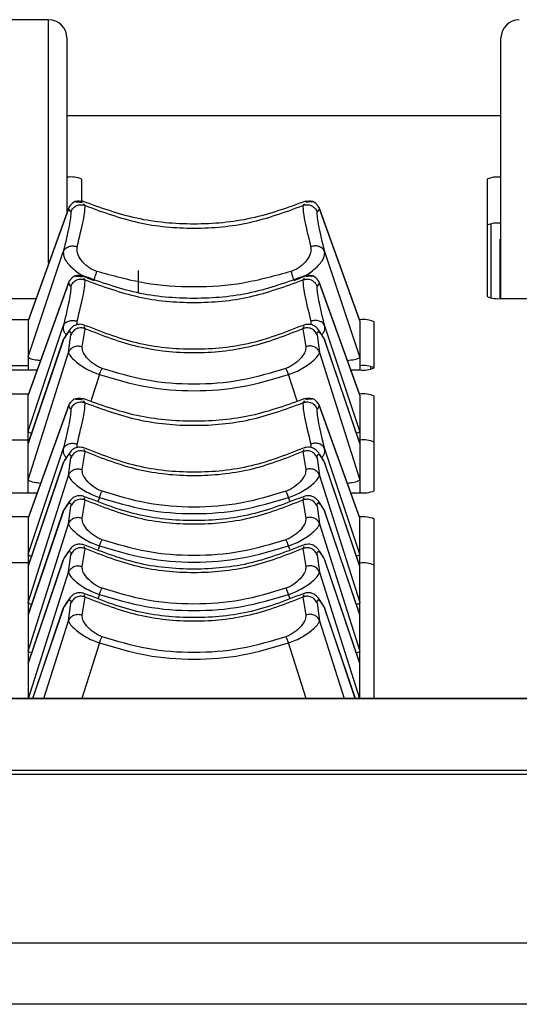
# Model space of a CAD drawing. Extents: x 6.5 to 94.1, y 0.6 to 68.2.
# Drawn here: x 25.1 to 26.2, y 5.5 to 7.6 of the extents above; entities that cross this region are included whole.
import ezdxf

# ---------------------------------------------------------------- set-up
doc = ezdxf.new("R2010")
doc.units = 0
doc.header["$LTSCALE"] = 2
doc.header["$MEASUREMENT"] = 0
doc.layers.get('0').update_dxf_attribs({"linetype": 'CONTINUOUS'})

msp = doc.modelspace()

# ---------------------------------------------------------------- linework, layer by layer
for p, q in [((25.1789, 7.5797), (24.3026, 7.5797)), ((25.1789, 7.0565), (25.1789, 7.5797)), ((25.2182, 7.5403), (25.2182, 7.1668)), ((26.1522, 6.9798), (26.1522, 7.5403)), ((26.1522, 7.3728), (25.2182, 7.3728)), ((25.219, 7.2407), (25.2182, 7.2407)), ((25.219, 7.1732), (25.219, 7.2407)), ((25.2502, 7.1887), (25.2502, 7.2363)), ((26.1222, 7.2363), (26.1222, 6.9841)), ((25.2577, 7.1796), (25.2537, 7.1836)), ((25.7297, 7.1836), (25.7258, 7.1796)), ((25.2217, 7.1724), (25.1348, 6.9317)), ((25.2227, 7.1756), (25.1349, 6.9323)), ((25.219, 7.1649), (25.219, 7.1652)), ((25.2232, 7.1728), (25.2217, 7.1724)), ((25.2271, 7.1664), (25.2217, 7.1724)), ((25.2232, 7.1728), (25.222, 7.1701)), ((25.7618, 7.1724), (25.7564, 7.1664)), ((25.7618, 7.1724), (25.7602, 7.1728)), ((25.7615, 7.1701), (25.7603, 7.1728)), ((25.8486, 6.9323), (25.7607, 7.1756)), ((25.8487, 6.9317), (25.7618, 7.1724)), ((26.1307, 7.1403), (26.1307, 6.9811)), ((26.1522, 7.1072), (26.1502, 7.1072)), ((26.1502, 6.9798), (26.1502, 7.1072)), ((25.1348, 6.854), (25.2105, 7.08)), ((25.8487, 6.854), (25.773, 7.08)), ((25.3717, 7.0396), (25.3717, 6.992)), ((25.2227, 7.0155), (25.1349, 6.7723)), ((25.2577, 7.0195), (25.2537, 7.0236)), ((25.7297, 7.0236), (25.7258, 7.0195)), ((25.8486, 6.7722), (25.7607, 7.0155)), ((25.2217, 7.0124), (25.1348, 6.7716)), ((25.2232, 7.0128), (25.2217, 7.0124)), ((25.2271, 7.0063), (25.2217, 7.0124)), ((25.2232, 7.0128), (25.222, 7.0101)), ((25.7618, 7.0124), (25.7564, 7.0063)), ((25.7618, 7.0124), (25.7602, 7.0128)), ((25.7615, 7.0101), (25.7603, 7.0128)), ((25.8487, 6.7716), (25.7618, 7.0124)), ((25.0814, 6.9797), (25.1521, 6.9797)), ((26.1535, 6.9797), (26.3021, 6.9797)), ((25.1356, 6.9339), (25.0979, 6.9339)), ((25.1348, 6.9317), (25.1348, 6.826)), ((25.2407, 6.9233), (25.2402, 6.9306)), ((25.7433, 6.9306), (25.7428, 6.9231)), ((25.848, 6.9339), (25.8479, 6.9339)), ((25.848, 6.9336), (25.848, 6.9339)), ((25.8487, 6.9317), (25.8487, 6.826)), ((25.8792, 6.8304), (25.8792, 6.9295)), ((25.1348, 6.6939), (25.2105, 6.9199)), ((25.2513, 6.8759), (25.2577, 6.9144)), ((25.2577, 6.9144), (25.2551, 6.9193)), ((25.7284, 6.9193), (25.7258, 6.9144)), ((25.7258, 6.9144), (25.7322, 6.8759)), ((25.8487, 6.6939), (25.773, 6.9199)), ((25.1348, 6.6674), (25.2105, 6.8898)), ((25.2103, 6.8894), (25.1349, 6.6679)), ((25.2217, 6.8634), (25.2271, 6.9012)), ((25.7564, 6.9012), (25.7618, 6.8634)), ((25.8487, 6.6674), (25.773, 6.8898)), ((25.8486, 6.668), (25.7732, 6.8894)), ((25.1348, 6.5897), (25.2217, 6.8634)), ((25.7618, 6.8634), (25.8487, 6.5897)), ((25.0792, 6.826), (25.1543, 6.826)), ((25.1348, 6.8349), (25.0987, 6.8349)), ((25.8292, 6.826), (25.848, 6.826)), ((25.8717, 6.8333), (25.8717, 6.8276)), ((25.2883, 6.816), (25.2701, 6.7589)), ((25.7134, 6.7589), (25.6952, 6.816)), ((25.1356, 6.7738), (25.0979, 6.7738)), ((25.1348, 6.5616), (25.1348, 6.7716)), ((25.848, 6.7738), (25.8479, 6.7738)), ((25.848, 6.7736), (25.848, 6.7738)), ((25.8487, 6.7716), (25.8487, 6.5616)), ((25.8792, 6.566), (25.8792, 6.7695)), ((25.2217, 6.7479), (25.1348, 6.5072)), ((25.2227, 6.7511), (25.1349, 6.5078)), ((25.2232, 6.7483), (25.2217, 6.7479)), ((25.2271, 6.7419), (25.2217, 6.7479)), ((25.2232, 6.7483), (25.222, 6.7457)), ((25.2577, 6.7551), (25.2537, 6.7592)), ((25.7297, 6.7592), (25.7258, 6.7551)), ((25.7618, 6.7479), (25.7564, 6.7419)), ((25.7618, 6.7479), (25.7602, 6.7483)), ((25.7615, 6.7457), (25.7603, 6.7483)), ((25.8486, 6.5078), (25.7607, 6.7511)), ((25.8487, 6.5072), (25.7618, 6.7479)), ((25.1348, 6.6748), (25.0987, 6.6748)), ((25.1348, 6.4295), (25.2105, 6.6555)), ((25.2407, 6.6589), (25.2402, 6.6662)), ((25.2577, 6.65), (25.2551, 6.6548)), ((25.7284, 6.6548), (25.7258, 6.65)), ((25.7433, 6.6662), (25.7428, 6.6587)), ((25.8487, 6.4295), (25.773, 6.6555)), ((25.2217, 6.599), (25.2271, 6.6368)), ((25.2513, 6.6114), (25.2577, 6.65)), ((25.7258, 6.65), (25.7322, 6.6114)), ((25.7564, 6.6368), (25.7618, 6.599)), ((25.1348, 6.403), (25.2105, 6.6254)), ((25.2103, 6.625), (25.1349, 6.4035)), ((25.8487, 6.403), (25.773, 6.6254)), ((25.8486, 6.4036), (25.7732, 6.625)), ((25.1348, 6.3253), (25.2217, 6.599)), ((25.7618, 6.599), (25.8487, 6.3253)), ((25.0792, 6.5616), (25.1543, 6.5616)), ((25.2577, 6.5456), (25.2551, 6.5505)), ((25.2883, 6.5516), (25.2857, 6.5435)), ((25.6978, 6.5435), (25.6952, 6.5516)), ((25.7284, 6.5505), (25.7258, 6.5456)), ((25.8292, 6.5616), (25.848, 6.5616)), ((25.2217, 6.4946), (25.2271, 6.5324)), ((25.2513, 6.507), (25.2577, 6.5456)), ((25.7258, 6.5456), (25.7322, 6.507)), ((25.7564, 6.5324), (25.7618, 6.4946)), ((25.1356, 6.5094), (25.0979, 6.5094)), ((25.1348, 6.2986), (25.2105, 6.521)), ((25.1348, 6.5072), (25.1348, 6.1188)), ((25.2103, 6.5206), (25.1349, 6.2991)), ((25.8487, 6.2986), (25.773, 6.521)), ((25.8486, 6.2992), (25.7732, 6.5206)), ((25.848, 6.5094), (25.8479, 6.5094)), ((25.848, 6.5091), (25.848, 6.5094)), ((25.8487, 6.1188), (25.8487, 6.5072)), ((25.1348, 6.2209), (25.2217, 6.4946)), ((25.7618, 6.4946), (25.8487, 6.2209)), ((25.8792, 6.1188), (25.8792, 6.5051)), ((25.2577, 6.4413), (25.2551, 6.4462)), ((25.2883, 6.4472), (25.2857, 6.4392)), ((25.6978, 6.4392), (25.6952, 6.4472)), ((25.7284, 6.4462), (25.7258, 6.4413)), ((25.2217, 6.3903), (25.2271, 6.4281)), ((25.2513, 6.4027), (25.2577, 6.4413)), ((25.7258, 6.4413), (25.7322, 6.4027)), ((25.7564, 6.4281), (25.7618, 6.3903)), ((25.1348, 6.4104), (25.0987, 6.4104)), ((25.1348, 6.1943), (25.2105, 6.4167)), ((25.2103, 6.4163), (25.1349, 6.1948)), ((25.8487, 6.1943), (25.773, 6.4167)), ((25.8486, 6.1949), (25.7732, 6.4163)), ((25.1355, 6.1188), (25.2217, 6.3903)), ((25.7618, 6.3903), (25.848, 6.1188)), ((25.2513, 6.2983), (25.2577, 6.3368)), ((25.2577, 6.3368), (25.2551, 6.3417)), ((25.2883, 6.3429), (25.2857, 6.3348)), ((25.6978, 6.3348), (25.6952, 6.3429)), ((25.7284, 6.3417), (25.7258, 6.3368)), ((25.7258, 6.3368), (25.7322, 6.2983)), ((25.2217, 6.2859), (25.2271, 6.3236)), ((25.7564, 6.3236), (25.7618, 6.2859)), ((25.2103, 6.3118), (25.1446, 6.1188)), ((25.1447, 6.1188), (25.2105, 6.3123)), ((25.8388, 6.1188), (25.773, 6.3123)), ((25.8389, 6.1188), (25.7732, 6.3118)), ((25.1686, 6.1188), (25.2217, 6.2859)), ((25.7618, 6.2859), (25.8148, 6.1188)), ((25.2883, 6.2385), (25.2503, 6.1188)), ((25.7332, 6.1188), (25.6952, 6.2385)), ((28.7924, 6.1188), (17.5498, 6.1188)), ((28.7924, 6.1182), (17.5498, 6.1182)), ((7.3426, 5.9643), (28.7924, 5.9643)), ((28.7924, 5.9555), (7.3426, 5.9555)), ((7.3426, 5.593), (28.7924, 5.593)), ((28.7924, 5.4606), (7.3426, 5.4606))]:
    msp.add_line(p, q)
for centre, radius, start, end in [((25.1789, 7.5403), 0.0394, 0, 90), ((26.1916, 7.5403), 0.0394, 90, 180), ((25.2267, 7.1813), 0.0599, 66.805, 97.3486), ((26.1453, 7.1828), 0.0583, 83.1782, 113.3064), ((26.1453, 7.0838), 0.0583, 83.1756, 113.309), ((26.1458, 7.0391), 0.0599, 246.8042, 277.3504), ((25.8557, 6.8745), 0.0599, 66.8044, 97.3503), ((25.8557, 6.8854), 0.0599, 262.6497, 293.1956), ((25.856, 6.7763), 0.059, 66.7403, 97.053), ((25.8557, 6.7144), 0.0599, 66.8044, 97.3503), ((25.856, 6.6163), 0.059, 66.7428, 97.0504), ((25.8557, 6.621), 0.0599, 262.6515, 293.1948), ((25.8557, 6.45), 0.0599, 66.8052, 97.3485), ((25.856, 6.3518), 0.059, 66.7428, 97.0504)]:
    msp.add_arc(centre, radius, start, end)
for points, knots in [([(25.2558, 7.1874), (25.2505, 7.1883), (25.2349, 7.1909), (25.2302, 7.185), (25.2271, 7.1812)], [0, 0, 0, 0, 0.341664, 1, 1, 1, 1]), ([(25.2376, 7.1871), (25.2377, 7.1871), (25.2394, 7.1877), (25.2441, 7.1881), (25.2484, 7.1869), (25.2513, 7.1862)], [0, 0, 0, 0, 0.035113, 0.374053, 1, 1, 1, 1]), ([(25.7317, 7.1891), (25.6932, 7.1751), (25.6164, 7.1472), (25.4917, 7.1362), (25.3671, 7.1472), (25.2902, 7.1751), (25.2518, 7.1891)], [0, 0, 0, 0, 0.250057, 0.5, 0.749944, 1, 1, 1, 1]), ([(25.7564, 7.1812), (25.7533, 7.185), (25.7486, 7.1909), (25.733, 7.1883), (25.7277, 7.1874)], [0, 0, 0, 0, 0.658322, 1, 1, 1, 1]), ([(25.7459, 7.1871), (25.7458, 7.1872), (25.7442, 7.1877), (25.7395, 7.1881), (25.7351, 7.1869), (25.7322, 7.1862)], [0, 0, 0, 0, 0.025898, 0.367313, 1, 1, 1, 1]), ([(25.2271, 7.1664), (25.2264, 7.1579), (25.225, 7.141), (25.2154, 7.1003), (25.2105, 7.08)], [0, 0, 0, 0, 0.50083, 1, 1, 1, 1]), ([(25.2217, 7.1724), (25.2228, 7.1752), (25.2241, 7.1783), (25.2266, 7.1806), (25.2269, 7.1809)], [0, 0, 0, 0, 0.866497, 1, 1, 1, 1]), ([(25.2271, 7.1664), (25.2283, 7.1691), (25.2303, 7.1733), (25.235, 7.1774), (25.2393, 7.1799), (25.2441, 7.1813), (25.2504, 7.1819), (25.2548, 7.1805), (25.2577, 7.1796)], [0, 0, 0, 0, 0.237957, 0.367394, 0.5, 0.632603, 0.762044, 1, 1, 1, 1]), ([(25.2402, 7.0907), (25.2455, 7.1121), (25.2559, 7.1537), (25.2571, 7.1711), (25.2577, 7.1796)], [0, 0, 0, 0, 0.5145131, 1, 1, 1, 1]), ([(25.2577, 7.1796), (25.2953, 7.1658), (25.3704, 7.1383), (25.4917, 7.1275), (25.613, 7.1383), (25.6882, 7.1658), (25.7258, 7.1796)], [0, 0, 0, 0, 0.250064, 0.5, 0.749936, 1, 1, 1, 1]), ([(25.7258, 7.1796), (25.7286, 7.1805), (25.7331, 7.1819), (25.7394, 7.1813), (25.7442, 7.1799), (25.7485, 7.1774), (25.7532, 7.1733), (25.7552, 7.1691), (25.7564, 7.1664)], [0, 0, 0, 0, 0.2379557, 0.3673974, 0.5000002, 0.6326059, 0.762043, 1, 1, 1, 1]), ([(25.7258, 7.1796), (25.7264, 7.1711), (25.7276, 7.1537), (25.7379, 7.1121), (25.7433, 7.0907)], [0, 0, 0, 0, 0.4854869, 1, 1, 1, 1]), ([(25.773, 7.08), (25.7681, 7.1003), (25.7585, 7.141), (25.7571, 7.1579), (25.7564, 7.1664)], [0, 0, 0, 0, 0.49917, 1, 1, 1, 1]), ([(25.7618, 7.1724), (25.7607, 7.1751), (25.7594, 7.1783), (25.7569, 7.1806), (25.7566, 7.1809)], [0, 0, 0, 0, 0.859825, 1, 1, 1, 1]), ([(25.2105, 7.08), (25.2117, 7.0823), (25.2135, 7.0859), (25.218, 7.0893), (25.2222, 7.0914), (25.2268, 7.0925), (25.2329, 7.0929), (25.2374, 7.0916), (25.2402, 7.0907)], [0, 0, 0, 0, 0.237108, 0.366066, 0.498324, 0.630834, 0.760508, 1, 1, 1, 1]), ([(25.2105, 7.08), (25.2107, 7.076), (25.2111, 7.0671), (25.2245, 7.0488), (25.2437, 7.0335), (25.262, 7.0237), (25.2716, 7.0201), (25.2764, 7.0184)], [0, 0, 0, 0, 0.2223703, 0.4969615, 0.7598125, 0.8801621, 1, 1, 1, 1]), ([(25.2826, 7.0379), (25.2791, 7.0393), (25.2721, 7.0421), (25.2596, 7.0503), (25.2477, 7.0626), (25.2396, 7.078), (25.24, 7.0865), (25.2402, 7.0907)], [0, 0, 0, 0, 0.1186383, 0.2403096, 0.4901615, 0.7457586, 1, 1, 1, 1]), ([(25.7433, 7.0907), (25.7435, 7.0865), (25.7439, 7.078), (25.7357, 7.0626), (25.7239, 7.0503), (25.7114, 7.0421), (25.7044, 7.0393), (25.7009, 7.0379)], [0, 0, 0, 0, 0.2542414, 0.5098385, 0.7596904, 0.8813617, 1, 1, 1, 1]), ([(25.7071, 7.0184), (25.7119, 7.0201), (25.7215, 7.0237), (25.7398, 7.0335), (25.759, 7.0488), (25.7724, 7.0671), (25.7728, 7.076), (25.773, 7.08)], [0, 0, 0, 0, 0.119843, 0.240192, 0.50304, 0.77763, 1, 1, 1, 1]), ([(25.773, 7.08), (25.7718, 7.0823), (25.7699, 7.0859), (25.7654, 7.0894), (25.7613, 7.0914), (25.7567, 7.0925), (25.7505, 7.0929), (25.7461, 7.0916), (25.7433, 7.0907)], [0, 0, 0, 0, 0.2382921, 0.367617, 0.4999983, 0.6323832, 0.761705, 1, 1, 1, 1]), ([(25.2764, 7.0184), (25.2771, 7.0204), (25.2784, 7.0243), (25.2802, 7.0299), (25.2817, 7.0346), (25.2823, 7.0369), (25.2826, 7.0379)], [0, 0, 0, 0, 0.260987, 0.520545, 0.769278, 1, 1, 1, 1]), ([(25.7009, 7.0379), (25.6667, 7.0284), (25.5983, 7.0093), (25.4917, 7.002), (25.3852, 7.0093), (25.3168, 7.0284), (25.2826, 7.0379)], [0, 0, 0, 0, 0.250012, 0.5, 0.749988, 1, 1, 1, 1]), ([(25.7071, 7.0184), (25.7064, 7.0202), (25.7052, 7.0241), (25.7034, 7.0295), (25.7019, 7.0344), (25.7012, 7.0368), (25.7009, 7.0379)], [0, 0, 0, 0, 0.245951, 0.500579, 0.754889, 1, 1, 1, 1]), ([(25.2217, 7.0124), (25.2228, 7.0151), (25.2241, 7.0183), (25.2266, 7.0205), (25.2269, 7.0209)], [0, 0, 0, 0, 0.866497, 1, 1, 1, 1]), ([(25.2558, 7.0274), (25.2505, 7.0283), (25.2349, 7.0308), (25.2302, 7.025), (25.2271, 7.0211)], [0, 0, 0, 0, 0.341673, 1, 1, 1, 1]), ([(25.2271, 7.0063), (25.2283, 7.009), (25.2303, 7.0132), (25.235, 7.0174), (25.2393, 7.0198), (25.2441, 7.0213), (25.2504, 7.0219), (25.2548, 7.0204), (25.2577, 7.0195)], [0, 0, 0, 0, 0.237957, 0.367394, 0.5, 0.632603, 0.762045, 1, 1, 1, 1]), ([(25.2376, 7.027), (25.2377, 7.0271), (25.2394, 7.0277), (25.2441, 7.028), (25.2484, 7.0269), (25.2513, 7.0261)], [0, 0, 0, 0, 0.035114, 0.374049, 1, 1, 1, 1]), ([(25.2402, 6.9306), (25.2455, 6.9521), (25.2559, 6.9937), (25.2571, 7.0111), (25.2577, 7.0195)], [0, 0, 0, 0, 0.514515, 1, 1, 1, 1]), ([(25.7317, 7.0291), (25.6932, 7.0151), (25.6164, 6.9871), (25.4917, 6.9762), (25.3671, 6.9871), (25.2902, 7.0151), (25.2518, 7.0291)], [0, 0, 0, 0, 0.250057, 0.5, 0.749944, 1, 1, 1, 1]), ([(25.2577, 7.0195), (25.2953, 7.0058), (25.3704, 6.9782), (25.4917, 6.9675), (25.613, 6.9782), (25.6882, 7.0058), (25.7258, 7.0195)], [0, 0, 0, 0, 0.250064, 0.5, 0.749936, 1, 1, 1, 1]), ([(25.7258, 7.0195), (25.7286, 7.0204), (25.7331, 7.0219), (25.7394, 7.0213), (25.7442, 7.0198), (25.7485, 7.0174), (25.7532, 7.0132), (25.7552, 7.009), (25.7564, 7.0063)], [0, 0, 0, 0, 0.237955, 0.367397, 0.5, 0.632606, 0.762043, 1, 1, 1, 1]), ([(25.7258, 7.0195), (25.7264, 7.0111), (25.7276, 6.9937), (25.7379, 6.9521), (25.7433, 6.9306)], [0, 0, 0, 0, 0.485489, 1, 1, 1, 1]), ([(25.7564, 7.0211), (25.7533, 7.025), (25.7486, 7.0308), (25.733, 7.0283), (25.7277, 7.0274)], [0, 0, 0, 0, 0.658327, 1, 1, 1, 1]), ([(25.7459, 7.0271), (25.7458, 7.0271), (25.7442, 7.0277), (25.7395, 7.028), (25.7351, 7.0269), (25.7322, 7.0261)], [0, 0, 0, 0, 0.025898, 0.367307, 1, 1, 1, 1]), ([(25.7618, 7.0124), (25.7607, 7.0151), (25.7594, 7.0183), (25.7569, 7.0205), (25.7566, 7.0208)], [0, 0, 0, 0, 0.859815, 1, 1, 1, 1]), ([(25.2271, 7.0063), (25.2264, 6.9978), (25.225, 6.9809), (25.2154, 6.9402), (25.2105, 6.9199)], [0, 0, 0, 0, 0.500834, 1, 1, 1, 1]), ([(25.773, 6.9199), (25.7681, 6.9402), (25.7585, 6.9809), (25.7571, 6.9978), (25.7564, 7.0063)], [0, 0, 0, 0, 0.499166, 1, 1, 1, 1]), ([(25.2105, 6.9199), (25.2117, 6.9222), (25.2135, 6.9258), (25.218, 6.9293), (25.2222, 6.9313), (25.2268, 6.9325), (25.2329, 6.9329), (25.2374, 6.9315), (25.2402, 6.9306)], [0, 0, 0, 0, 0.2371059, 0.3660717, 0.4983317, 0.6308325, 0.76051, 1, 1, 1, 1]), ([(25.773, 6.9199), (25.7718, 6.9222), (25.7699, 6.9258), (25.7654, 6.9293), (25.7613, 6.9313), (25.7567, 6.9325), (25.7505, 6.9328), (25.7461, 6.9315), (25.7433, 6.9306)], [0, 0, 0, 0, 0.2383056, 0.3676167, 0.500008, 0.6323902, 0.7617065, 1, 1, 1, 1]), ([(25.2105, 6.9199), (25.2102, 6.916), (25.2098, 6.9106), (25.2156, 6.9032), (25.2173, 6.901)], [0, 0, 0, 0, 0.706043, 1, 1, 1, 1]), ([(25.2105, 6.8898), (25.2154, 6.898), (25.225, 6.9144), (25.2264, 6.9056), (25.2271, 6.9012)], [0, 0, 0, 0, 0.499169, 1, 1, 1, 1]), ([(25.2562, 6.9219), (25.2519, 6.9231), (25.2448, 6.9253), (25.2328, 6.921), (25.2254, 6.9145), (25.2186, 6.9039), (25.2131, 6.8952)], [0, 0, 0, 0, 0.1297549, 0.2133221, 0.3561762, 1, 1, 1, 1]), ([(25.2577, 6.9144), (25.2548, 6.9153), (25.2504, 6.9168), (25.2441, 6.9162), (25.2393, 6.9147), (25.235, 6.9123), (25.2303, 6.9081), (25.2283, 6.9039), (25.2271, 6.9012)], [0, 0, 0, 0, 0.237955, 0.367397, 0.5, 0.632606, 0.762045, 1, 1, 1, 1]), ([(25.7321, 6.924), (25.6935, 6.9088), (25.6163, 6.8783), (25.4917, 6.8664), (25.3672, 6.8783), (25.29, 6.9088), (25.2514, 6.924)], [0, 0, 0, 0, 0.250059, 0.5, 0.74994, 1, 1, 1, 1]), ([(25.7258, 6.9144), (25.6882, 6.8997), (25.613, 6.8702), (25.4917, 6.8587), (25.3704, 6.8702), (25.2953, 6.8997), (25.2577, 6.9144)], [0, 0, 0, 0, 0.250064, 0.5, 0.749936, 1, 1, 1, 1]), ([(25.7564, 6.9012), (25.7552, 6.9039), (25.7532, 6.9081), (25.7485, 6.9123), (25.7442, 6.9147), (25.7394, 6.9162), (25.7331, 6.9168), (25.7286, 6.9153), (25.7258, 6.9144)], [0, 0, 0, 0, 0.237955, 0.367394, 0.5, 0.632603, 0.762045, 1, 1, 1, 1]), ([(25.7704, 6.8952), (25.7667, 6.9017), (25.7621, 6.9102), (25.7525, 6.92), (25.7396, 6.9254), (25.7317, 6.9231), (25.7273, 6.9219)], [0, 0, 0, 0, 0.554762, 0.718968, 0.843085, 1, 1, 1, 1]), ([(25.7564, 6.9012), (25.7571, 6.9056), (25.7585, 6.9144), (25.7681, 6.898), (25.773, 6.8898)], [0, 0, 0, 0, 0.500831, 1, 1, 1, 1]), ([(25.7664, 6.9013), (25.768, 6.9033), (25.7737, 6.9106), (25.7733, 6.916), (25.773, 6.9199)], [0, 0, 0, 0, 0.285427, 1, 1, 1, 1]), ([(25.2217, 6.8634), (25.2229, 6.8659), (25.2248, 6.8697), (25.2292, 6.8736), (25.2333, 6.8759), (25.2379, 6.8772), (25.244, 6.8779), (25.2484, 6.8767), (25.2513, 6.8759)], [0, 0, 0, 0, 0.236802, 0.365466, 0.497451, 0.629808, 0.759556, 1, 1, 1, 1]), ([(25.2941, 6.8291), (25.2905, 6.8306), (25.2832, 6.8336), (25.271, 6.8418), (25.2598, 6.8529), (25.2516, 6.8659), (25.2514, 6.8726), (25.2513, 6.8759)], [0, 0, 0, 0, 0.116795, 0.238655, 0.49054, 0.747259, 1, 1, 1, 1]), ([(25.7322, 6.8759), (25.7321, 6.8726), (25.7319, 6.8659), (25.7236, 6.8529), (25.7125, 6.8418), (25.7003, 6.8336), (25.693, 6.8306), (25.6894, 6.8291)], [0, 0, 0, 0, 0.252741, 0.50946, 0.761346, 0.883208, 1, 1, 1, 1]), ([(25.7618, 6.8634), (25.7606, 6.8659), (25.7587, 6.8698), (25.7542, 6.8736), (25.7501, 6.8759), (25.7455, 6.8772), (25.7394, 6.8779), (25.7351, 6.8766), (25.7322, 6.8759)], [0, 0, 0, 0, 0.2386098, 0.3678108, 0.4999974, 0.6321761, 0.7613808, 1, 1, 1, 1]), ([(25.1348, 6.854), (25.1357, 6.8529), (25.1375, 6.8506), (25.1479, 6.848), (25.1578, 6.8468), (25.1617, 6.8463)], [0, 0, 0, 0, 0.3820457, 0.7627872, 1, 1, 1, 1]), ([(25.2217, 6.8634), (25.2223, 6.8617), (25.2235, 6.8577), (25.2346, 6.8456), (25.2519, 6.8324), (25.2721, 6.8219), (25.2832, 6.8179), (25.2883, 6.816)], [0, 0, 0, 0, 0.186058, 0.414562, 0.725098, 0.874737, 1, 1, 1, 1]), ([(25.6952, 6.816), (25.7003, 6.8179), (25.7113, 6.8218), (25.7315, 6.8324), (25.7489, 6.8455), (25.76, 6.8577), (25.7612, 6.8617), (25.7618, 6.8634)], [0, 0, 0, 0, 0.125458, 0.272044, 0.586208, 0.814243, 1, 1, 1, 1]), ([(25.8218, 6.8463), (25.8273, 6.847), (25.8395, 6.8486), (25.8476, 6.8515), (25.8484, 6.8534), (25.8487, 6.854)], [0, 0, 0, 0, 0.3522784, 0.7985599, 1, 1, 1, 1]), ([(25.2883, 6.816), (25.2888, 6.8175), (25.29, 6.8205), (25.2916, 6.8242), (25.293, 6.8272), (25.2938, 6.8285), (25.2941, 6.8291)], [0, 0, 0, 0, 0.263451, 0.521545, 0.768518, 1, 1, 1, 1]), ([(25.6894, 6.8291), (25.6572, 6.8195), (25.5929, 6.8002), (25.4917, 6.7927), (25.3906, 6.8002), (25.3263, 6.8195), (25.2941, 6.8291)], [0, 0, 0, 0, 0.249999, 0.5, 0.750001, 1, 1, 1, 1]), ([(25.6952, 6.816), (25.6947, 6.8174), (25.6936, 6.8203), (25.692, 6.8239), (25.6905, 6.827), (25.6898, 6.8284), (25.6894, 6.8291)], [0, 0, 0, 0, 0.247135, 0.500009, 0.752869, 1, 1, 1, 1]), ([(25.2883, 6.816), (25.3213, 6.8061), (25.3876, 6.7863), (25.4917, 6.7786), (25.5959, 6.7863), (25.6622, 6.8061), (25.6952, 6.816)], [0, 0, 0, 0, 0.2497944, 0.5000004, 0.7502056, 1, 1, 1, 1]), ([(25.2558, 6.763), (25.2505, 6.7638), (25.2349, 6.7664), (25.2302, 6.7606), (25.2271, 6.7567)], [0, 0, 0, 0, 0.341664, 1, 1, 1, 1]), ([(25.2376, 6.7626), (25.2377, 6.7627), (25.2394, 6.7632), (25.2441, 6.7636), (25.2484, 6.7625), (25.2513, 6.7617)], [0, 0, 0, 0, 0.035107, 0.37405, 1, 1, 1, 1]), ([(25.7317, 6.7647), (25.6932, 6.7507), (25.6164, 6.7227), (25.4917, 6.7117), (25.3671, 6.7227), (25.2902, 6.7507), (25.2518, 6.7647)], [0, 0, 0, 0, 0.2500567, 0.5, 0.7499438, 1, 1, 1, 1]), ([(25.7564, 6.7567), (25.7533, 6.7606), (25.7486, 6.7664), (25.733, 6.7638), (25.7277, 6.763)], [0, 0, 0, 0, 0.658336, 1, 1, 1, 1]), ([(25.7459, 6.7626), (25.7458, 6.7627), (25.7442, 6.7632), (25.7395, 6.7636), (25.7351, 6.7625), (25.7322, 6.7617)], [0, 0, 0, 0, 0.0258918, 0.3673098, 1, 1, 1, 1]), ([(25.2271, 6.7419), (25.2264, 6.7334), (25.225, 6.7165), (25.2154, 6.6758), (25.2105, 6.6555)], [0, 0, 0, 0, 0.50083, 1, 1, 1, 1]), ([(25.2217, 6.7479), (25.2228, 6.7507), (25.2241, 6.7539), (25.2266, 6.7561), (25.2269, 6.7564)], [0, 0, 0, 0, 0.866495, 1, 1, 1, 1]), ([(25.2271, 6.7419), (25.2283, 6.7446), (25.2303, 6.7488), (25.235, 6.7529), (25.2393, 6.7554), (25.2441, 6.7568), (25.2504, 6.7574), (25.2548, 6.756), (25.2577, 6.7551)], [0, 0, 0, 0, 0.237957, 0.367399, 0.5, 0.632603, 0.762045, 1, 1, 1, 1]), ([(25.2402, 6.6662), (25.2455, 6.6876), (25.2559, 6.7292), (25.2571, 6.7466), (25.2577, 6.7551)], [0, 0, 0, 0, 0.514513, 1, 1, 1, 1]), ([(25.2577, 6.7551), (25.2953, 6.7413), (25.3704, 6.7138), (25.4917, 6.7031), (25.613, 6.7138), (25.6882, 6.7413), (25.7258, 6.7551)], [0, 0, 0, 0, 0.250064, 0.5, 0.749936, 1, 1, 1, 1]), ([(25.7258, 6.7551), (25.7286, 6.756), (25.7331, 6.7574), (25.7394, 6.7568), (25.7442, 6.7554), (25.7485, 6.7529), (25.7532, 6.7488), (25.7552, 6.7446), (25.7564, 6.7419)], [0, 0, 0, 0, 0.2379553, 0.3673973, 0.4999998, 0.6326015, 0.7620434, 1, 1, 1, 1]), ([(25.7258, 6.7551), (25.7264, 6.7466), (25.7276, 6.7292), (25.7379, 6.6876), (25.7433, 6.6662)], [0, 0, 0, 0, 0.485487, 1, 1, 1, 1]), ([(25.773, 6.6555), (25.7681, 6.6758), (25.7585, 6.7165), (25.7571, 6.7334), (25.7564, 6.7419)], [0, 0, 0, 0, 0.49917, 1, 1, 1, 1]), ([(25.7618, 6.7479), (25.7607, 6.7507), (25.7594, 6.7538), (25.7569, 6.7561), (25.7566, 6.7564)], [0, 0, 0, 0, 0.859826, 1, 1, 1, 1]), ([(25.1348, 6.6939), (25.1352, 6.6928), (25.1358, 6.6913), (25.1412, 6.6901), (25.1423, 6.6898)], [0, 0, 0, 0, 0.781552, 1, 1, 1, 1]), ([(25.8411, 6.69), (25.8437, 6.6907), (25.8482, 6.692), (25.8486, 6.6933), (25.8487, 6.6939)], [0, 0, 0, 0, 0.5734333, 1, 1, 1, 1]), ([(25.2105, 6.6555), (25.2102, 6.6516), (25.2098, 6.6461), (25.2156, 6.6388), (25.2173, 6.6366)], [0, 0, 0, 0, 0.706043, 1, 1, 1, 1]), ([(25.2105, 6.6555), (25.2117, 6.6578), (25.2135, 6.6614), (25.218, 6.6649), (25.2222, 6.6669), (25.2268, 6.668), (25.2329, 6.6684), (25.2374, 6.6671), (25.2402, 6.6662)], [0, 0, 0, 0, 0.237102, 0.36606, 0.498321, 0.63083, 0.760508, 1, 1, 1, 1]), ([(25.2562, 6.6574), (25.2519, 6.6587), (25.2448, 6.6608), (25.2328, 6.6566), (25.2254, 6.6501), (25.2186, 6.6395), (25.2131, 6.6308)], [0, 0, 0, 0, 0.12976, 0.213327, 0.356176, 1, 1, 1, 1]), ([(25.7321, 6.6596), (25.6935, 6.6443), (25.6163, 6.6138), (25.4917, 6.6019), (25.3672, 6.6138), (25.29, 6.6443), (25.2514, 6.6596)], [0, 0, 0, 0, 0.250059, 0.5, 0.74994, 1, 1, 1, 1]), ([(25.7704, 6.6308), (25.7667, 6.6373), (25.7621, 6.6458), (25.7525, 6.6556), (25.7396, 6.661), (25.7317, 6.6587), (25.7273, 6.6574)], [0, 0, 0, 0, 0.554762, 0.718962, 0.843085, 1, 1, 1, 1]), ([(25.773, 6.6555), (25.7718, 6.6578), (25.7699, 6.6614), (25.7654, 6.6649), (25.7613, 6.6669), (25.7567, 6.668), (25.7505, 6.6684), (25.7461, 6.6671), (25.7433, 6.6662)], [0, 0, 0, 0, 0.2383011, 0.367613, 0.4999974, 0.6323885, 0.7617051, 1, 1, 1, 1]), ([(25.7664, 6.6368), (25.768, 6.6389), (25.7737, 6.6462), (25.7733, 6.6516), (25.773, 6.6555)], [0, 0, 0, 0, 0.285427, 1, 1, 1, 1]), ([(25.2105, 6.6254), (25.2154, 6.6336), (25.225, 6.65), (25.2264, 6.6412), (25.2271, 6.6368)], [0, 0, 0, 0, 0.499167, 1, 1, 1, 1]), ([(25.2577, 6.65), (25.2548, 6.6509), (25.2504, 6.6523), (25.2441, 6.6517), (25.2393, 6.6503), (25.235, 6.6478), (25.2303, 6.6437), (25.2283, 6.6395), (25.2271, 6.6368)], [0, 0, 0, 0, 0.237955, 0.367396, 0.499998, 0.632602, 0.76204, 1, 1, 1, 1]), ([(25.7258, 6.65), (25.6882, 6.6352), (25.613, 6.6058), (25.4917, 6.5943), (25.3704, 6.6058), (25.2953, 6.6352), (25.2577, 6.65)], [0, 0, 0, 0, 0.250064, 0.5, 0.749936, 1, 1, 1, 1]), ([(25.7564, 6.6368), (25.7552, 6.6395), (25.7532, 6.6437), (25.7485, 6.6478), (25.7442, 6.6503), (25.7394, 6.6517), (25.7331, 6.6523), (25.7286, 6.6509), (25.7258, 6.65)], [0, 0, 0, 0, 0.23796, 0.367398, 0.500002, 0.632604, 0.762045, 1, 1, 1, 1]), ([(25.7564, 6.6368), (25.7571, 6.6412), (25.7585, 6.65), (25.7681, 6.6336), (25.773, 6.6254)], [0, 0, 0, 0, 0.500833, 1, 1, 1, 1]), ([(25.2217, 6.599), (25.2229, 6.6015), (25.2248, 6.6053), (25.2292, 6.6091), (25.2333, 6.6114), (25.2379, 6.6128), (25.244, 6.6135), (25.2484, 6.6122), (25.2513, 6.6114)], [0, 0, 0, 0, 0.23681, 0.365464, 0.497459, 0.629814, 0.75956, 1, 1, 1, 1]), ([(25.2941, 6.5647), (25.2905, 6.5662), (25.2832, 6.5692), (25.271, 6.5774), (25.2598, 6.5885), (25.2516, 6.6015), (25.2514, 6.6081), (25.2513, 6.6114)], [0, 0, 0, 0, 0.116798, 0.238659, 0.490537, 0.747268, 1, 1, 1, 1]), ([(25.7322, 6.6114), (25.7321, 6.6081), (25.7319, 6.6015), (25.7236, 6.5885), (25.7125, 6.5774), (25.7003, 6.5692), (25.693, 6.5662), (25.6894, 6.5647)], [0, 0, 0, 0, 0.252732, 0.509463, 0.761341, 0.883204, 1, 1, 1, 1]), ([(25.7618, 6.599), (25.7606, 6.6015), (25.7587, 6.6053), (25.7542, 6.6092), (25.7501, 6.6115), (25.7455, 6.6128), (25.7394, 6.6134), (25.7351, 6.6122), (25.7322, 6.6114)], [0, 0, 0, 0, 0.238625, 0.367824, 0.499998, 0.632181, 0.761385, 1, 1, 1, 1]), ([(25.2217, 6.599), (25.2223, 6.5972), (25.2235, 6.5933), (25.2346, 6.5811), (25.2519, 6.568), (25.2721, 6.5574), (25.2832, 6.5534), (25.2883, 6.5516)], [0, 0, 0, 0, 0.186065, 0.41456, 0.725096, 0.874737, 1, 1, 1, 1]), ([(25.6952, 6.5516), (25.7003, 6.5534), (25.7113, 6.5574), (25.7315, 6.5679), (25.7489, 6.5811), (25.76, 6.5933), (25.7612, 6.5972), (25.7618, 6.599)], [0, 0, 0, 0, 0.125458, 0.272046, 0.586209, 0.814235, 1, 1, 1, 1]), ([(25.1616, 6.5817), (25.1569, 6.5824), (25.1454, 6.5839), (25.1364, 6.5868), (25.1352, 6.5889), (25.1348, 6.5897)], [0, 0, 0, 0, 0.301244, 0.730062, 1, 1, 1, 1]), ([(25.8487, 6.5897), (25.8478, 6.5886), (25.8459, 6.5862), (25.8355, 6.5834), (25.8254, 6.5822), (25.8219, 6.5818)], [0, 0, 0, 0, 0.3927, 0.784387, 1, 1, 1, 1]), ([(25.2562, 6.553), (25.2519, 6.5543), (25.2448, 6.5564), (25.2328, 6.5522), (25.2254, 6.5457), (25.2186, 6.5351), (25.2131, 6.5264)], [0, 0, 0, 0, 0.1297601, 0.213322, 0.3561761, 1, 1, 1, 1]), ([(25.7321, 6.5552), (25.6935, 6.54), (25.6163, 6.5095), (25.4917, 6.4975), (25.3672, 6.5095), (25.29, 6.54), (25.2514, 6.5552)], [0, 0, 0, 0, 0.250059, 0.5, 0.74994, 1, 1, 1, 1]), ([(25.2883, 6.5516), (25.2888, 6.5531), (25.29, 6.556), (25.2916, 6.5598), (25.293, 6.5627), (25.2938, 6.564), (25.2941, 6.5647)], [0, 0, 0, 0, 0.263476, 0.52155, 0.768516, 1, 1, 1, 1]), ([(25.2883, 6.5516), (25.3213, 6.5417), (25.3876, 6.5218), (25.4917, 6.5142), (25.5959, 6.5218), (25.6622, 6.5417), (25.6952, 6.5516)], [0, 0, 0, 0, 0.249794, 0.5, 0.750206, 1, 1, 1, 1]), ([(25.6894, 6.5647), (25.6572, 6.555), (25.5929, 6.5357), (25.4917, 6.5283), (25.3906, 6.5357), (25.3263, 6.555), (25.2941, 6.5647)], [0, 0, 0, 0, 0.249999, 0.5, 0.750001, 1, 1, 1, 1]), ([(25.6952, 6.5516), (25.6947, 6.553), (25.6936, 6.5558), (25.692, 6.5595), (25.6905, 6.5626), (25.6898, 6.564), (25.6894, 6.5647)], [0, 0, 0, 0, 0.247134, 0.500007, 0.752876, 1, 1, 1, 1]), ([(25.7704, 6.5264), (25.7667, 6.5329), (25.7621, 6.5414), (25.7525, 6.5512), (25.7396, 6.5566), (25.7317, 6.5543), (25.7273, 6.553)], [0, 0, 0, 0, 0.5547624, 0.718962, 0.8430845, 1, 1, 1, 1]), ([(25.2105, 6.521), (25.2154, 6.5292), (25.225, 6.5456), (25.2264, 6.5368), (25.2271, 6.5324)], [0, 0, 0, 0, 0.499171, 1, 1, 1, 1]), ([(25.2577, 6.5456), (25.2548, 6.5465), (25.2504, 6.548), (25.2441, 6.5474), (25.2393, 6.5459), (25.235, 6.5435), (25.2303, 6.5393), (25.2283, 6.5351), (25.2271, 6.5324)], [0, 0, 0, 0, 0.237955, 0.367398, 0.5, 0.632606, 0.762045, 1, 1, 1, 1]), ([(25.7258, 6.5456), (25.6882, 6.5309), (25.613, 6.5014), (25.4917, 6.4899), (25.3704, 6.5014), (25.2953, 6.5309), (25.2577, 6.5456)], [0, 0, 0, 0, 0.250064, 0.5, 0.749936, 1, 1, 1, 1]), ([(25.7564, 6.5324), (25.7552, 6.5351), (25.7532, 6.5393), (25.7485, 6.5435), (25.7442, 6.5459), (25.7394, 6.5474), (25.7331, 6.548), (25.7286, 6.5465), (25.7258, 6.5456)], [0, 0, 0, 0, 0.237955, 0.367394, 0.5, 0.632602, 0.762045, 1, 1, 1, 1]), ([(25.7564, 6.5324), (25.7571, 6.5368), (25.7585, 6.5456), (25.7681, 6.5292), (25.773, 6.521)], [0, 0, 0, 0, 0.500829, 1, 1, 1, 1]), ([(25.2217, 6.4946), (25.2229, 6.4971), (25.2248, 6.5009), (25.2292, 6.5048), (25.2333, 6.507), (25.2379, 6.5084), (25.244, 6.5091), (25.2484, 6.5078), (25.2513, 6.507)], [0, 0, 0, 0, 0.23681, 0.365473, 0.497457, 0.629812, 0.759559, 1, 1, 1, 1]), ([(25.2941, 6.4603), (25.2905, 6.4618), (25.2832, 6.4648), (25.271, 6.473), (25.2598, 6.4841), (25.2516, 6.4971), (25.2514, 6.5038), (25.2513, 6.507)], [0, 0, 0, 0, 0.116795, 0.238655, 0.49054, 0.747259, 1, 1, 1, 1]), ([(25.7322, 6.507), (25.7321, 6.5038), (25.7319, 6.4971), (25.7236, 6.4841), (25.7125, 6.473), (25.7003, 6.4648), (25.693, 6.4618), (25.6894, 6.4603)], [0, 0, 0, 0, 0.252741, 0.50946, 0.761346, 0.883208, 1, 1, 1, 1]), ([(25.7618, 6.4946), (25.7606, 6.4971), (25.7587, 6.501), (25.7542, 6.5048), (25.7501, 6.5071), (25.7455, 6.5084), (25.7394, 6.5091), (25.7351, 6.5078), (25.7322, 6.507)], [0, 0, 0, 0, 0.2386098, 0.3678108, 0.4999974, 0.6321761, 0.7613808, 1, 1, 1, 1]), ([(25.2217, 6.4946), (25.2223, 6.4929), (25.2235, 6.4889), (25.2346, 6.4768), (25.2519, 6.4636), (25.2721, 6.453), (25.2832, 6.449), (25.2883, 6.4472)], [0, 0, 0, 0, 0.1860654, 0.4145599, 0.7251004, 0.8747375, 1, 1, 1, 1]), ([(25.6952, 6.4472), (25.7003, 6.449), (25.7113, 6.453), (25.7315, 6.4636), (25.7489, 6.4767), (25.76, 6.4889), (25.7612, 6.4929), (25.7618, 6.4946)], [0, 0, 0, 0, 0.125458, 0.272044, 0.586208, 0.814243, 1, 1, 1, 1]), ([(25.2562, 6.4487), (25.2519, 6.45), (25.2448, 6.4521), (25.2328, 6.4479), (25.2254, 6.4414), (25.2186, 6.4308), (25.2131, 6.4221)], [0, 0, 0, 0, 0.1297601, 0.213322, 0.3561761, 1, 1, 1, 1]), ([(25.2577, 6.4413), (25.2548, 6.4422), (25.2504, 6.4436), (25.2441, 6.443), (25.2393, 6.4416), (25.235, 6.4391), (25.2303, 6.435), (25.2283, 6.4308), (25.2271, 6.4281)], [0, 0, 0, 0, 0.2379531, 0.3673946, 0.4999966, 0.6326014, 0.7620396, 1, 1, 1, 1]), ([(25.7321, 6.4509), (25.6935, 6.4357), (25.6163, 6.4052), (25.4917, 6.3932), (25.3672, 6.4052), (25.29, 6.4357), (25.2514, 6.4509)], [0, 0, 0, 0, 0.250059, 0.5, 0.74994, 1, 1, 1, 1]), ([(25.2883, 6.4472), (25.2888, 6.4487), (25.29, 6.4517), (25.2916, 6.4554), (25.293, 6.4584), (25.2938, 6.4597), (25.2941, 6.4603)], [0, 0, 0, 0, 0.263451, 0.521545, 0.768518, 1, 1, 1, 1]), ([(25.2883, 6.4472), (25.3213, 6.4373), (25.3876, 6.4175), (25.4917, 6.4098), (25.5959, 6.4175), (25.6622, 6.4373), (25.6952, 6.4472)], [0, 0, 0, 0, 0.249794, 0.5, 0.750206, 1, 1, 1, 1]), ([(25.6894, 6.4603), (25.6572, 6.4506), (25.5929, 6.4314), (25.4917, 6.4239), (25.3906, 6.4314), (25.3263, 6.4506), (25.2941, 6.4603)], [0, 0, 0, 0, 0.249999, 0.5, 0.750001, 1, 1, 1, 1]), ([(25.6952, 6.4472), (25.6947, 6.4486), (25.6936, 6.4514), (25.692, 6.4551), (25.6905, 6.4582), (25.6898, 6.4596), (25.6894, 6.4603)], [0, 0, 0, 0, 0.247135, 0.500009, 0.752869, 1, 1, 1, 1]), ([(25.7564, 6.4281), (25.7552, 6.4308), (25.7532, 6.435), (25.7485, 6.4391), (25.7442, 6.4416), (25.7394, 6.443), (25.7331, 6.4436), (25.7286, 6.4422), (25.7258, 6.4413)], [0, 0, 0, 0, 0.2379604, 0.3673986, 0.5000034, 0.6326054, 0.7620469, 1, 1, 1, 1]), ([(25.7704, 6.4221), (25.7667, 6.4286), (25.7621, 6.4371), (25.7525, 6.4469), (25.7396, 6.4523), (25.7317, 6.45), (25.7273, 6.4487)], [0, 0, 0, 0, 0.554762, 0.718967, 0.843085, 1, 1, 1, 1]), ([(25.1348, 6.4295), (25.1352, 6.4283), (25.1358, 6.4268), (25.1412, 6.4256), (25.1423, 6.4254)], [0, 0, 0, 0, 0.781552, 1, 1, 1, 1]), ([(25.2105, 6.4167), (25.2154, 6.4249), (25.225, 6.4413), (25.2264, 6.4325), (25.2271, 6.4281)], [0, 0, 0, 0, 0.499171, 1, 1, 1, 1]), ([(25.7258, 6.4413), (25.6882, 6.4266), (25.613, 6.3971), (25.4917, 6.3856), (25.3704, 6.3971), (25.2953, 6.4266), (25.2577, 6.4413)], [0, 0, 0, 0, 0.250064, 0.5, 0.749936, 1, 1, 1, 1]), ([(25.7564, 6.4281), (25.7571, 6.4325), (25.7585, 6.4413), (25.7681, 6.4249), (25.773, 6.4167)], [0, 0, 0, 0, 0.500829, 1, 1, 1, 1]), ([(25.8411, 6.4255), (25.8437, 6.4263), (25.8482, 6.4275), (25.8486, 6.4289), (25.8487, 6.4295)], [0, 0, 0, 0, 0.573455, 1, 1, 1, 1]), ([(25.2217, 6.3903), (25.2229, 6.3928), (25.2248, 6.3966), (25.2292, 6.4004), (25.2333, 6.4027), (25.2379, 6.4041), (25.244, 6.4048), (25.2484, 6.4035), (25.2513, 6.4027)], [0, 0, 0, 0, 0.236808, 0.365471, 0.497456, 0.629812, 0.759559, 1, 1, 1, 1]), ([(25.2941, 6.356), (25.2905, 6.3575), (25.2832, 6.3605), (25.271, 6.3687), (25.2598, 6.3798), (25.2516, 6.3928), (25.2514, 6.3994), (25.2513, 6.4027)], [0, 0, 0, 0, 0.116795, 0.238654, 0.490539, 0.747259, 1, 1, 1, 1]), ([(25.7322, 6.4027), (25.7321, 6.3994), (25.7319, 6.3928), (25.7236, 6.3798), (25.7125, 6.3687), (25.7003, 6.3605), (25.693, 6.3575), (25.6894, 6.356)], [0, 0, 0, 0, 0.252741, 0.50946, 0.761346, 0.883208, 1, 1, 1, 1]), ([(25.7618, 6.3903), (25.7606, 6.3928), (25.7587, 6.3967), (25.7542, 6.4005), (25.7501, 6.4028), (25.7455, 6.4041), (25.7394, 6.4048), (25.7351, 6.4035), (25.7322, 6.4027)], [0, 0, 0, 0, 0.2386098, 0.3678108, 0.4999974, 0.6321761, 0.7613808, 1, 1, 1, 1]), ([(25.2217, 6.3903), (25.2223, 6.3885), (25.2235, 6.3846), (25.2346, 6.3725), (25.2519, 6.3593), (25.2721, 6.3487), (25.2832, 6.3447), (25.2883, 6.3429)], [0, 0, 0, 0, 0.186058, 0.414562, 0.725098, 0.874737, 1, 1, 1, 1]), ([(25.6952, 6.3429), (25.7003, 6.3447), (25.7113, 6.3487), (25.7315, 6.3592), (25.7489, 6.3724), (25.76, 6.3846), (25.7612, 6.3886), (25.7618, 6.3903)], [0, 0, 0, 0, 0.125459, 0.272044, 0.586208, 0.814242, 1, 1, 1, 1]), ([(25.2562, 6.3443), (25.2519, 6.3456), (25.2448, 6.3477), (25.2328, 6.3435), (25.2254, 6.337), (25.2186, 6.3263), (25.2131, 6.3176)], [0, 0, 0, 0, 0.1297548, 0.2133218, 0.3561761, 1, 1, 1, 1]), ([(25.2577, 6.3368), (25.2548, 6.3378), (25.2504, 6.3392), (25.2441, 6.3386), (25.2393, 6.3372), (25.235, 6.3347), (25.2303, 6.3305), (25.2283, 6.3263), (25.2271, 6.3236)], [0, 0, 0, 0, 0.237954, 0.367396, 0.499999, 0.632602, 0.762039, 1, 1, 1, 1]), ([(25.7321, 6.3465), (25.6935, 6.3312), (25.6163, 6.3007), (25.4917, 6.2888), (25.3672, 6.3007), (25.29, 6.3312), (25.2514, 6.3465)], [0, 0, 0, 0, 0.250059, 0.5, 0.74994, 1, 1, 1, 1]), ([(25.7258, 6.3368), (25.6882, 6.3221), (25.613, 6.2927), (25.4917, 6.2812), (25.3704, 6.2927), (25.2953, 6.3221), (25.2577, 6.3368)], [0, 0, 0, 0, 0.250064, 0.5, 0.749936, 1, 1, 1, 1]), ([(25.2883, 6.3429), (25.2888, 6.3444), (25.29, 6.3473), (25.2916, 6.3511), (25.293, 6.354), (25.2938, 6.3553), (25.2941, 6.356)], [0, 0, 0, 0, 0.263451, 0.521545, 0.768518, 1, 1, 1, 1]), ([(25.2883, 6.3429), (25.3213, 6.333), (25.3876, 6.3131), (25.4917, 6.3055), (25.5959, 6.3131), (25.6622, 6.333), (25.6952, 6.3429)], [0, 0, 0, 0, 0.2497944, 0.5000004, 0.7502056, 1, 1, 1, 1]), ([(25.6894, 6.356), (25.6572, 6.3463), (25.5929, 6.327), (25.4917, 6.3196), (25.3906, 6.327), (25.3263, 6.3463), (25.2941, 6.356)], [0, 0, 0, 0, 0.249999, 0.5, 0.750001, 1, 1, 1, 1]), ([(25.6952, 6.3429), (25.6947, 6.3443), (25.6936, 6.3471), (25.692, 6.3508), (25.6905, 6.3539), (25.6898, 6.3553), (25.6894, 6.356)], [0, 0, 0, 0, 0.247135, 0.499998, 0.752868, 1, 1, 1, 1]), ([(25.7564, 6.3236), (25.7552, 6.3263), (25.7532, 6.3305), (25.7485, 6.3347), (25.7442, 6.3372), (25.7394, 6.3386), (25.7331, 6.3392), (25.7286, 6.3378), (25.7258, 6.3368)], [0, 0, 0, 0, 0.237961, 0.367398, 0.500001, 0.632604, 0.762046, 1, 1, 1, 1]), ([(25.7704, 6.3176), (25.7667, 6.3242), (25.7621, 6.3327), (25.7525, 6.3424), (25.7396, 6.3479), (25.7317, 6.3456), (25.7273, 6.3443)], [0, 0, 0, 0, 0.554762, 0.718968, 0.843085, 1, 1, 1, 1]), ([(25.1424, 6.3211), (25.1403, 6.3217), (25.1354, 6.323), (25.135, 6.3245), (25.1348, 6.3253)], [0, 0, 0, 0, 0.4350229, 1, 1, 1, 1]), ([(25.2105, 6.3123), (25.2154, 6.3204), (25.225, 6.3368), (25.2264, 6.328), (25.2271, 6.3236)], [0, 0, 0, 0, 0.499169, 1, 1, 1, 1]), ([(25.7564, 6.3236), (25.7571, 6.328), (25.7585, 6.3368), (25.7681, 6.3204), (25.773, 6.3123)], [0, 0, 0, 0, 0.500831, 1, 1, 1, 1]), ([(25.8487, 6.3253), (25.8483, 6.3241), (25.8477, 6.3226), (25.8423, 6.3213), (25.8412, 6.321)], [0, 0, 0, 0, 0.795561, 1, 1, 1, 1]), ([(25.2217, 6.2859), (25.2229, 6.2883), (25.2248, 6.2922), (25.2292, 6.296), (25.2333, 6.2983), (25.2379, 6.2997), (25.244, 6.3003), (25.2484, 6.2991), (25.2513, 6.2983)], [0, 0, 0, 0, 0.236802, 0.365466, 0.49745, 0.629814, 0.759558, 1, 1, 1, 1]), ([(25.2941, 6.2515), (25.2905, 6.253), (25.2832, 6.2561), (25.271, 6.2643), (25.2598, 6.2754), (25.2516, 6.2884), (25.2514, 6.295), (25.2513, 6.2983)], [0, 0, 0, 0, 0.116795, 0.238655, 0.49054, 0.747259, 1, 1, 1, 1]), ([(25.7322, 6.2983), (25.7321, 6.295), (25.7319, 6.2884), (25.7236, 6.2754), (25.7125, 6.2643), (25.7003, 6.2561), (25.693, 6.253), (25.6894, 6.2515)], [0, 0, 0, 0, 0.25274, 0.50946, 0.761345, 0.883208, 1, 1, 1, 1]), ([(25.7618, 6.2859), (25.7606, 6.2884), (25.7587, 6.2922), (25.7542, 6.296), (25.7501, 6.2983), (25.7455, 6.2997), (25.7394, 6.3003), (25.7351, 6.2991), (25.7322, 6.2983)], [0, 0, 0, 0, 0.23862, 0.367816, 0.499999, 0.632177, 0.761381, 1, 1, 1, 1]), ([(25.2217, 6.2859), (25.2223, 6.2841), (25.2235, 6.2801), (25.2346, 6.268), (25.2519, 6.2548), (25.2721, 6.2443), (25.2832, 6.2403), (25.2883, 6.2385)], [0, 0, 0, 0, 0.186066, 0.414562, 0.725099, 0.874737, 1, 1, 1, 1]), ([(25.6952, 6.2385), (25.7003, 6.2403), (25.7113, 6.2442), (25.7315, 6.2548), (25.7489, 6.268), (25.76, 6.2802), (25.7612, 6.2841), (25.7618, 6.2859)], [0, 0, 0, 0, 0.125456, 0.272045, 0.586209, 0.814243, 1, 1, 1, 1]), ([(25.2883, 6.2385), (25.2888, 6.2399), (25.29, 6.2429), (25.2916, 6.2466), (25.293, 6.2496), (25.2938, 6.2509), (25.2941, 6.2515)], [0, 0, 0, 0, 0.263451, 0.521545, 0.768518, 1, 1, 1, 1]), ([(25.6894, 6.2515), (25.6572, 6.2419), (25.5929, 6.2226), (25.4917, 6.2152), (25.3906, 6.2226), (25.3263, 6.2419), (25.2941, 6.2515)], [0, 0, 0, 0, 0.249999, 0.5, 0.750001, 1, 1, 1, 1]), ([(25.6952, 6.2385), (25.6947, 6.2399), (25.6936, 6.2427), (25.692, 6.2464), (25.6905, 6.2495), (25.6898, 6.2509), (25.6894, 6.2515)], [0, 0, 0, 0, 0.2471088, 0.5000132, 0.7528792, 1, 1, 1, 1]), ([(25.2883, 6.2385), (25.3213, 6.2285), (25.3876, 6.2087), (25.4917, 6.201), (25.5959, 6.2087), (25.6622, 6.2285), (25.6952, 6.2385)], [0, 0, 0, 0, 0.2497944, 0.5000004, 0.7502056, 1, 1, 1, 1]), ([(25.1424, 6.2168), (25.1403, 6.2173), (25.1354, 6.2186), (25.135, 6.2201), (25.1348, 6.2209)], [0, 0, 0, 0, 0.434076, 1, 1, 1, 1]), ([(25.8487, 6.2209), (25.8483, 6.2197), (25.8477, 6.2182), (25.8423, 6.2169), (25.8412, 6.2166)], [0, 0, 0, 0, 0.796733, 1, 1, 1, 1])]:
    msp.add_open_spline(points, degree=3, knots=knots)

doc.saveas('drawing.dxf')
